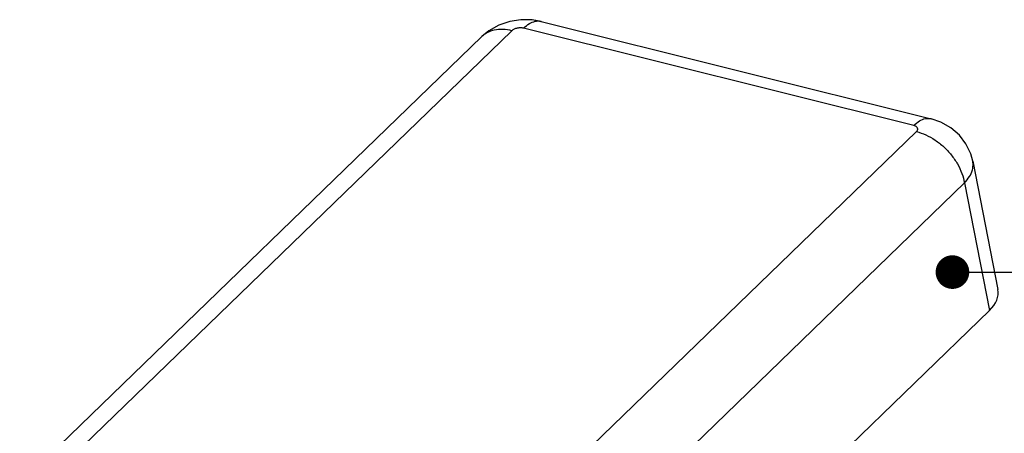
# Model space of a CAD drawing. Units: millimetres. Extents: x 5313 to 5474, y -137 to -25.
# Drawn here: x 5377 to 5406, y -112 to -100 of the extents above; entities that cross this region are included whole.
import ezdxf

# ---------------------------------------------------------------- set-up
doc = ezdxf.new("R2010")
doc.units = ezdxf.units.MM
doc.layers.add('dim', color=3, linetype='Continuous', lineweight=9)
doc.styles.add('宋体', font='SimSun.ttf')
doc.dimstyles.new('ISO-25', dxfattribs={"dimtxt": 2, "dimasz": 2.5, "dimexe": 1.25, "dimexo": 0.625, "dimgap": 1.5, "dimtad": 0, "dimdsep": 46, "dimtxsty": '宋体', "dimblk": 'CLOSEDBLANK', "dimcen": 2.5, "dimclre": 4, "dimclrt": 42, "dimadec": 0, "dimazin": 0, "dimtfac": 1, "dimtmove": 0, "dimatfit": 3, "dimldrblk": 'CLOSEDBLANK', "dimfxl": 0, "dimarcsym": 0})

# ---------------------------------------------------------------- blocks, each defined once
blk = doc.blocks.new('_ClosedBlank')
at = {"color": 0, "linetype": 'ByBlock', "lineweight": -2}
for p, q in [((-1, 0.167), (0, 0)), ((-1, 0.167), (-1, -0.167)), ((0, 0), (-1, -0.167))]:
    blk.add_line(p, q, dxfattribs=at)
blk = doc.blocks.new('*u71')
at = {"color": 7, "linetype": 'Continuous'}
for p, q in [((1.241, 32.653, 0), (24.275, 26.911, 0)), ((-0.475, 32.105, 0), (-27.754, 5.717, 0)), ((23.242, 26.51, 0), (0.209, 32.252, 0)), ((-2.253, 31.752, 0), (-29.535, 5.362, 0)), ((-3.875, -0.236, 0), (23.404, 26.152, 0)), ((26.725, 24.397, 0), (28.212, 16.832, 0)), ((-1.045, -3.269, 0), (26.234, 23.119, 0)), ((26.234, 23.119, 0), (27.712, 15.597, 0)), ((0.016, -11.194, 0), (27.712, 15.597, 0))]:
    blk.add_line(p, q, dxfattribs=at)
at = {"color": 7, "linetype": 'Continuous', "elevation": 0}
for points in [[(1.241, 32.653), (0.711, 32.745), (0.05, 32.753), (-0.611, 32.648), (-1.249, 32.428), (-1.837, 32.095), (-2.253, 31.752)], [(26.725, 24.396), (26.604, 24.839), (26.326, 25.425), (25.933, 25.945), (25.435, 26.381), (24.843, 26.716), (24.275, 26.911)]]:
    blk.add_lwpolyline(points, dxfattribs=at)
at = {"color": 7, "linetype": 'Continuous'}
blk.add_ellipse((24.743, 16.333, 0), major_axis=(3.48, 0.426), ratio=0.537148, start_param=-0.618193, end_param=0.03889, dxfattribs=at)
for points, start_tangent, end_tangent in [([(0.209, 32.252, 0), (0.556, 32.521, 0), (0.9, 32.658, 0), (1.227, 32.657, 0), (1.241, 32.653, 0)], (0.718749, 0.695269), (0.969995, -0.243126)), ([(-0.475, 32.105, 0), (-1.017, 32.183, 0), (-1.519, 32.138, 0), (-1.958, 31.972, 0), (-2.253, 31.752, 0)], (-0.9703, 0.241905), (-0.719889, -0.694089)), ([(0.209, 32.252, 0), (0.122, 32.268, 0), (0.027, 32.273, 0), (-0.07, 32.268, 0), (-0.166, 32.253, 0), (-0.259, 32.228, 0), (-0.343, 32.194, 0), (-0.416, 32.152, 0), (-0.475, 32.105, 0)], (-0.970325, 0.241804), (-0.718855, -0.69516)), ([(23.242, 26.51, 0), (23.588, 26.779, 0), (23.933, 26.916, 0), (24.259, 26.914, 0), (24.274, 26.911, 0)], (0.718749, 0.695269), (0.969954, -0.243288)), ([(23.404, 26.152, 0), (23.446, 26.203, 0), (23.471, 26.257, 0), (23.477, 26.31, 0), (23.464, 26.361, 0), (23.433, 26.409, 0), (23.384, 26.45, 0), (23.319, 26.485, 0), (23.242, 26.51, 0)], (0.718645, 0.695377), (-0.970274, 0.242008)), ([(23.404, 26.152, 0), (23.961, 25.956, 0), (24.506, 25.649, 0), (25.013, 25.248, 0), (25.458, 24.77, 0), (25.821, 24.239, 0), (26.084, 23.68, 0), (26.234, 23.119, 0)], (0.9703, -0.241905), (0.162235, -0.986752)), ([(26.234, 23.119, 0), (26.53, 23.497, 0), (26.702, 23.885, 0), (26.742, 24.267, 0), (26.725, 24.396, 0)], (0.693738, 0.720227), (-0.19308, 0.981183))]:
    blk.add_spline(points, degree=3, dxfattribs=dict(at, start_tangent=start_tangent, end_tangent=end_tangent))

msp = doc.modelspace()

# ---------------------------------------------------------------- block references
at = {"xscale": 0.5039999999999054, "yscale": 0.5040000000000013, "zscale": 0.504}
msp.add_blockref('*u71', (5391.571, -116.297, 0), dxfattribs=at)

# ---------------------------------------------------------------- leaders
at = {"layer": 'dim', "color": 4}
msp.add_leader([(5404.436, -107.295, 0), (5414.281, -107.295, 0)], dimstyle='ISO-25', override={"dimasz": 1, "dimldrblk": 'Dot'}, dxfattribs=at)

doc.saveas('drawing.dxf')
